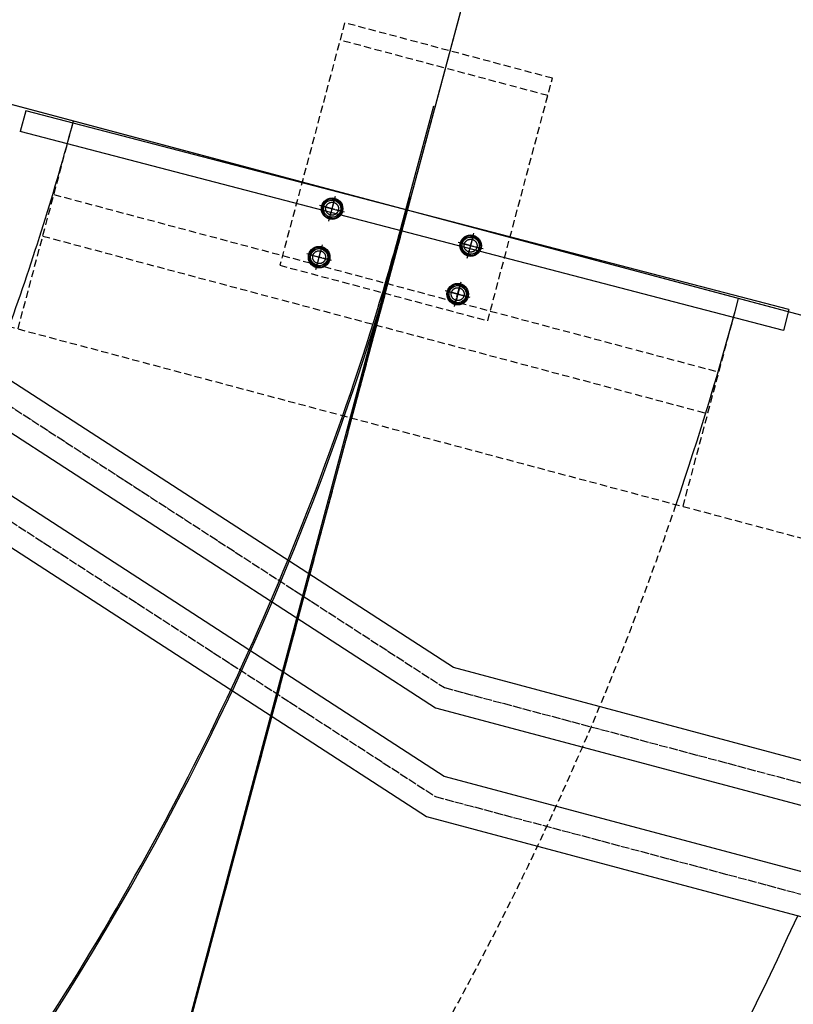
# Model space of a CAD drawing. Extents: x 29386 to 141052, y -82747 to 65101.
# Drawn here: x 112701 to 113780, y 45740 to 47113 of the extents above; entities that cross this region are included whole.
import ezdxf

# ---------------------------------------------------------------- set-up
doc = ezdxf.new("R2010")
doc.units = 0
doc.header["$MEASUREMENT"] = 0
for name, pattern in [('CENTER2', [1.125, 0.75, -0.125, 0.125, -0.125]), ('DOT_CENTER', [14, 12, -1, 0, -1]), ('LONG_DASHED', [15, 10, -5]), ('PHANTOM', [19462.402553, 6278.194372, -3139.097186, 1883.458312, -3139.097186, 1883.458312, -3139.097186])]:
    doc.linetypes.add(name, pattern=pattern)
for name, color, linetype in [('_0-0_', 7, 'Continuous'), ('K1.8BL', 7, 'Continuous'), ('K1.8Mag', 7, 'Continuous'), ('K1_8BL', 7, 'Continuous')]:
    doc.layers.add(name, color=color, linetype=linetype)

# ---------------------------------------------------------------- blocks, each defined once
blk = doc.blocks.new('K1.8D4-Top')
at = {"color": 3, "linetype": 'PHANTOM'}
for p, q in [((0, 583.1), (0, -2499.5)), ((0, -2499.5), (0, -2649.5))]:
    blk.add_line(p, q, dxfattribs=at)
at = {"color": 7, "linetype": 'Continuous'}
for p, q in [((-245.8, -1689.2), (-973.2, -1689.2)), ((708, -1999.2), (-245.8, -1689.2)), ((-973.2, -1749.7), (-255.4, -1749.7)), ((-255.4, -1749.7), (698.5, -2059.7)), ((-219, -1839.2), (-1053.2, -1839.2)), ((581, -2099.2), (-219, -1839.2)), ((-1053.2, -1899.7), (-228.5, -1899.7)), ((-228.5, -1899.7), (571.5, -2159.7)), ((-850, -2499.5), (-480, -2499.5)), ((-480, -2499.5), (586.1, -2499.5))]:
    blk.add_line(p, q, dxfattribs=at)
at = {"color": 3, "linetype": 'DOT_CENTER'}
for p, q in [((-250.6, -1719.5), (-1013.5, -1719.5)), ((703.3, -2029.5), (-250.6, -1719.5)), ((-223.7, -1869.5), (-1093.5, -1869.5)), ((576.3, -2129.5), (-223.7, -1869.5)), ((-100, -2386.5), (-100, -2422.5)), ((100, -2386.5), (100, -2422.5)), ((-118, -2404.5), (-82, -2404.5)), ((82, -2404.5), (118, -2404.5)), ((-100, -2456.5), (-100, -2492.5)), ((100, -2456.5), (100, -2492.5)), ((-118, -2474.5), (-82, -2474.5)), ((82, -2474.5), (118, -2474.5))]:
    blk.add_line(p, q, dxfattribs=at)
at = {"color": 4, "linetype": 'PHANTOM'}
for p, q in [((0, -2180.5), (0, -2519.5)), ((-100, -2418.9), (-100, -2390.1)), ((100, -2390.1), (100, -2418.9)), ((-85.6, -2404.5), (-114.4, -2404.5)), ((114.4, -2404.5), (85.6, -2404.5)), ((-100, -2488.9), (-100, -2460.1)), ((100, -2460.1), (100, -2488.9)), ((-85.6, -2474.5), (-114.4, -2474.5)), ((114.4, -2474.5), (85.6, -2474.5)), ((-850, -2499.5), (960, -2499.5))]:
    blk.add_line(p, q, dxfattribs=at)
at = {"color": 8, "linetype": 'LONG_DASHED'}
for p, q in [((975, -2199.5), (-840.7, -2199.5)), ((-480, -2199.5), (-480, -2499.5)), ((480, -2199.5), (480, -2499.5)), ((480, -2333.5), (-480, -2333.5)), ((480, -2393.5), (-480, -2393.5))]:
    blk.add_line(p, q, dxfattribs=at)
at = {"color": 2, "linetype": 'LONG_DASHED'}
for p, q in [((150, -2379.5), (-150, -2379.5)), ((-150, -2379.5), (-150, -2729.5)), ((150, -2729.5), (150, -2379.5)), ((-150, -2704.5), (150, -2704.5)), ((-150, -2729.5), (150, -2729.5))]:
    blk.add_line(p, q, dxfattribs=at)
at = {"color": 2, "linetype": 'Continuous'}
for p, q in [((-112, -2397.6), (-100, -2390.6)), ((-112, -2411.4), (-112, -2397.6)), ((-100, -2390.6), (-88, -2397.6)), ((-88, -2397.6), (-88, -2411.4)), ((88, -2397.6), (100, -2390.6)), ((88, -2411.4), (88, -2397.6)), ((100, -2390.6), (112, -2397.6)), ((112, -2397.6), (112, -2411.4)), ((-100, -2418.3), (-112, -2411.4)), ((-88, -2411.4), (-100, -2418.3)), ((100, -2418.3), (88, -2411.4)), ((112, -2411.4), (100, -2418.3)), ((-112, -2467.6), (-100, -2460.6)), ((-112, -2481.4), (-112, -2467.6)), ((-100, -2460.6), (-88, -2467.6)), ((-88, -2467.6), (-88, -2481.4)), ((88, -2467.6), (100, -2460.6)), ((88, -2481.4), (88, -2467.6)), ((100, -2460.6), (112, -2467.6)), ((112, -2467.6), (112, -2481.4)), ((-100, -2488.3), (-112, -2481.4)), ((-88, -2481.4), (-100, -2488.3)), ((100, -2488.3), (88, -2481.4)), ((112, -2481.4), (100, -2488.3))]:
    blk.add_line(p, q, dxfattribs=at)
for centre in [(-100, -2404.5), (100, -2404.5), (-100, -2474.5), (100, -2474.5)]:
    blk.add_circle(centre, 15, dxfattribs=at)
at = {"color": 8, "linetype": 'Continuous'}
for centre, radius in [((-100, -2404.5), 14), ((-100, -2404.5), 12), ((100, -2404.5), 14), ((100, -2404.5), 12), ((-100, -2474.5), 14), ((-100, -2474.5), 12), ((100, -2474.5), 14), ((100, -2474.5), 12)]:
    blk.add_circle(centre, radius, dxfattribs=at)
at = {"color": 4, "linetype": 'PHANTOM'}
for centre in [(-100, -2404.5), (100, -2404.5), (-100, -2474.5), (100, -2474.5)]:
    blk.add_circle(centre, 9, dxfattribs=at)
at = {"color": 7, "linetype": 'Continuous'}
blk.add_arc((4000, -2499.5), 4850, 120.3001, 170.383, dxfattribs=at)
at = {"color": 2, "linetype": 'LONG_DASHED'}
blk.add_arc((4000, -2499.5), 4480, 122.6983, 176.1604, dxfattribs=at)
at = {"color": 3, "linetype": 'PHANTOM'}
blk.add_arc((4000, -2499.5), 4000, 116, 180, dxfattribs=at)
at = {"color": 4, "linetype": 'PHANTOM'}
for radius, start in [(4480, 176.1604), (3520, 175.1109)]:
    blk.add_arc((4000, -2499.5), radius, start, 180, dxfattribs=at)

msp = doc.modelspace()

# ---------------------------------------------------------------- linework, layer by layer
at = {"layer": '_0-0_', "color": 1, "linetype": 'CENTER2'}
msp.add_line((112770.52, 45089.41), (116191, 57854.81), dxfattribs=at)
at = {"layer": 'K1.8BL', "color": 5}
msp.add_line((113241.56, 46847.2), (114147.46, 50227.93), dxfattribs=at)
at = {"layer": 'K1.8BL', "linetype": 'ByBlock'}
msp.add_line((112594.65, 44432.88), (113241.56, 46847.2), dxfattribs=at)
at = {"layer": 'K1.8BL', "color": 5}
msp.add_arc((109384.55, 47875.3), 3991.69, 280.9254, 345.0746, dxfattribs=at)
at = {"layer": 'K1.8Mag', "color": 7, "linetype": 'Continuous'}
for p, q in [((112708.92, 46986.01), (112701.35, 46956.98)), ((112708.92, 46986.01), (112701.35, 46956.98)), ((113773.36, 46708.61), (112708.92, 46986.01)), ((113773.36, 46708.61), (112708.92, 46986.01)), ((113765.8, 46679.58), (112701.35, 46956.98)), ((113765.8, 46679.58), (112701.35, 46956.98)), ((113773.36, 46708.61), (113765.8, 46679.58)), ((113773.36, 46708.61), (113765.8, 46679.58))]:
    msp.add_line(p, q, dxfattribs=at)
at = {"layer": 'K1_8BL', "color": 3, "linetype": 'DOT_CENTER'}
msp.add_line((112443.76, 43869.87), (113241.62, 46847.43), dxfattribs=at)

# ---------------------------------------------------------------- block references
at = {"layer": 'K1.8Mag', "linetype": 'ByBlock', "rotation": 165.0527255228492}
msp.add_blockref('K1.8D4-Top', (112594.65, 44432.88), dxfattribs=at)

doc.saveas('drawing.dxf')
